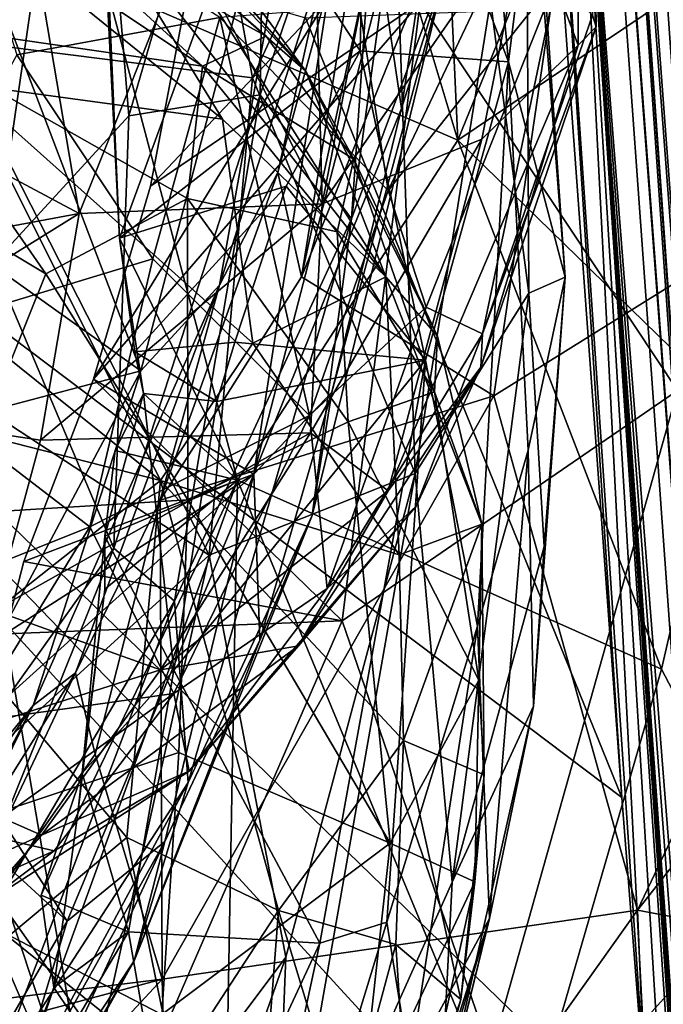
# Model space of a CAD drawing. Units: metres. Extents: x 26.78 to 30.68, y -0.86 to 3.57.
# Drawn here: x 30.09 to 30.39, y 0.85 to 1.31 of the extents above; entities that cross this region are included whole.
import ezdxf

# ---------------------------------------------------------------- set-up
doc = ezdxf.new("R2010")
doc.units = ezdxf.units.M

msp = doc.modelspace()

# ---------------------------------------------------------------- linework, layer by layer
at = {"layer": '1'}
for points in [[(30.49231, -0.06349, -4.11727), (30.26664, 2.94877, -4.63946), (30.286, 2.84106, -3.54523)], [(30.34049, 1.94373, -5.41648), (30.26664, 2.94877, -4.63946), (30.49231, -0.06349, -4.11727)], [(30.27223, 2.73364, -7.25894), (30.26034, 2.89975, -6.81723), (30.47532, 0.04453, -6.00763)], [(30.26034, 2.89975, -6.81723), (30.34049, 1.94373, -5.41648), (30.47532, 0.04453, -6.00763)], [(30.286, 2.84106, -3.54523), (30.29438, 2.77255, -2.56567), (30.49231, -0.06349, -4.11727)], [(30.49231, -0.06349, -4.11727), (30.29438, 2.77255, -2.56567), (30.31403, 2.49074, -1.83692)], [(30.27223, 2.73364, -7.25894), (30.47532, 0.04453, -6.00763), (30.48647, -0.23734, -7.44885)], [(30.27223, 2.73364, -7.25894), (30.48647, -0.23734, -7.44885), (30.3474, 1.52786, -10.24755)], [(30.51684, -0.41488, -3.52599), (30.31403, 2.49074, -1.83692), (30.52168, -0.41825, -2.981)], [(30.51575, -0.12607, -2.04737), (30.52168, -0.41825, -2.981), (30.31403, 2.49074, -1.83692)], [(30.51575, -0.12607, -2.04737), (30.31403, 2.49074, -1.83692), (30.53732, -0.35795, -1.05732)], [(30.49231, -0.06349, -4.11727), (30.31403, 2.49074, -1.83692), (30.51684, -0.41488, -3.52599)], [(30.53732, -0.35795, -1.05732), (30.31403, 2.49074, -1.83692), (30.52993, -0.30654, -0.83431)], [(30.52993, -0.30654, -0.83431), (30.31403, 2.49074, -1.83692), (30.51805, -0.05056, -0.40526)], [(30.31403, 2.49074, -1.83692), (30.40058, 1.41773, -0.7024), (30.51805, -0.05056, -0.40526)], [(30.50797, -0.45742, -5.29336), (30.34049, 1.94373, -5.41648), (30.51027, -0.43745, -4.79249)], [(30.34049, 1.94373, -5.41648), (30.49231, -0.06349, -4.11727), (30.51027, -0.43745, -4.79249)], [(30.50797, -0.45742, -5.29336), (30.47532, 0.04453, -6.00763), (30.34049, 1.94373, -5.41648)], [(30.27157, 1.40619, 32.13204), (30.22401, 1.18671, 32.13554), (30.3768, 1.56245, 32.10383)], [(30.22401, 1.18671, 32.13554), (30.3136, 1.13126, 32.10429), (30.3768, 1.56245, 32.10383)], [(30.3768, 1.56245, 32.10383), (30.3136, 1.13126, 32.10429), (30.57124, 1.2918, 31.99219)], [(30.56477, 1.44501, 31.99521), (30.3768, 1.56245, 32.10383), (30.57124, 1.2918, 31.99219)], [(30.23159, 1.46787, 0.1958), (30.29686, 1.25038, 0.17996), (30.28325, 1.54828, 0.16092)], [(30.28325, 1.54828, 0.16092), (30.29686, 1.25038, 0.17996), (30.39524, 1.49249, 0.10096)], [(30.38604, 0.78246, -12.86945), (30.33748, 1.49231, -12.70484), (30.3474, 1.52786, -10.24755)], [(30.3474, 1.52786, -10.24755), (30.46696, -0.18645, -12.01843), (30.46571, -0.22561, -12.54738)], [(30.47385, -0.29871, -11.93258), (30.46696, -0.18645, -12.01843), (30.3474, 1.52786, -10.24755)], [(30.47385, -0.29871, -11.93258), (30.3474, 1.52786, -10.24755), (30.4798, -0.38007, -11.65946)], [(30.3474, 1.52786, -10.24755), (30.47882, -0.29757, -10.57785), (30.48283, -0.38385, -11.24294)], [(30.3474, 1.52786, -10.24755), (30.48283, -0.38385, -11.24294), (30.4798, -0.38007, -11.65946)], [(30.38604, 0.78246, -12.86945), (30.3474, 1.52786, -10.24755), (30.41939, 0.3472, -12.77012)], [(30.41939, 0.3472, -12.77012), (30.3474, 1.52786, -10.24755), (30.46571, -0.22561, -12.54738)], [(30.47882, -0.29757, -10.57785), (30.3474, 1.52786, -10.24755), (30.45657, 0.0789, -9.76885)], [(30.3474, 1.52786, -10.24755), (30.48647, -0.23734, -7.44885), (30.45657, 0.0789, -9.76885)], [(30.08038, 1.1929, 22.12714), (30.04331, 1.38286, 22.08195), (30.12447, 1.49511, 22.12245)], [(30.08038, 1.1929, 22.12714), (30.12447, 1.49511, 22.12245), (30.1435, 1.26169, 22.16154)], [(30.1435, 1.26169, 22.16154), (30.12447, 1.49511, 22.12245), (30.20785, 1.48213, 22.19235)], [(30.24735, 1.21372, 22.33792), (30.26287, 1.44312, 22.28282), (30.28648, 1.49878, 22.33246)], [(30.24735, 1.21372, 22.33792), (30.28648, 1.49878, 22.33246), (30.29253, 1.33471, 22.4479)], [(30.03235, 1.44957, 32.44371), (30.14912, 1.14298, 32.33599), (30.24122, 1.49264, 32.33565)], [(30.24122, 1.49264, 32.33565), (30.14912, 1.14298, 32.33599), (30.18586, 1.18278, 32.31862)], [(30.24122, 1.49264, 32.33565), (30.18586, 1.18278, 32.31862), (30.23684, 1.34293, 32.31473)], [(30.26159, 1.32597, 22.61606), (30.27056, 1.26521, 22.56439), (30.30429, 1.49067, 22.54867)], [(30.27056, 1.26521, 22.56439), (30.29253, 1.33471, 22.4479), (30.30429, 1.49067, 22.54867)], [(30.39524, 1.49249, 0.10096), (30.29686, 1.25038, 0.17996), (30.40887, 1.32582, 0.1078)], [(30.3732, 0.9442, -12.87489), (30.34638, 1.31181, -12.88571), (30.33748, 1.49231, -12.70484)], [(30.3732, 0.9442, -12.87489), (30.33748, 1.49231, -12.70484), (30.38604, 0.78246, -12.86945)], [(30.03223, 1.48905, 0.92692), (30.05854, 1.29736, 0.93035), (30.16712, 1.46521, 0.86186)], [(30.20474, 1.27152, 22.22661), (30.1435, 1.26169, 22.16154), (30.20785, 1.48213, 22.19235)], [(30.20474, 1.27152, 22.22661), (30.20785, 1.48213, 22.19235), (30.26287, 1.44312, 22.28282)], [(30.35903, 1.47298, 34.82288), (30.36127, 1.30322, 34.7199), (30.35312, 1.45183, 34.54662)], [(30.35962, 1.30866, 34.83841), (30.36127, 1.30322, 34.7199), (30.35903, 1.47298, 34.82288)], [(30.23159, 1.46787, 0.1958), (30.13333, 1.32139, 0.24017), (30.29686, 1.25038, 0.17996)], [(29.68355, 1.46446, -12.88705), (30.31405, 0.56839, -12.86986), (29.99256, 0.11823, -12.86054)], [(30.38604, 0.78246, -12.86945), (30.39, 0.6937, -12.86909), (29.68355, 1.46446, -12.88705)], [(29.68355, 1.46446, -12.88705), (30.39, 0.6937, -12.86909), (30.31405, 0.56839, -12.86986)], [(30.3732, 0.9442, -12.87489), (30.38604, 0.78246, -12.86945), (29.68355, 1.46446, -12.88705)], [(30.22593, 1.30744, -12.88317), (30.3732, 0.9442, -12.87489), (29.68355, 1.46446, -12.88705)], [(30.16712, 1.46521, 0.86186), (30.05854, 1.29736, 0.93035), (30.20122, 1.27941, 0.85309)], [(30.16712, 1.46521, 0.86186), (30.20122, 1.27941, 0.85309), (30.26573, 1.41902, 0.77289)], [(30.2514, 1.29195, 0.31907), (30.20001, 1.37067, 0.28412), (30.2549, 1.45961, 0.34097)], [(30.2514, 1.29195, 0.31907), (30.2549, 1.45961, 0.34097), (30.32041, 1.28683, 0.41944)], [(30.32041, 1.28683, 0.41944), (30.2549, 1.45961, 0.34097), (30.30585, 1.44427, 0.42638)], [(29.92098, 1.30559, 32.49037), (30.14912, 1.14298, 32.33599), (30.03235, 1.44957, 32.44371)], [(30.35297, 1.29469, 34.58807), (30.32908, 1.35793, 34.42129), (30.35312, 1.45183, 34.54662)], [(30.36127, 1.30322, 34.7199), (30.35297, 1.29469, 34.58807), (30.35312, 1.45183, 34.54662)], [(30.24735, 1.21372, 22.33792), (30.20474, 1.27152, 22.22661), (30.26287, 1.44312, 22.28282)], [(30.23045, 1.35035, 34.18483), (30.27674, 1.44203, 34.25292), (30.23361, 1.22078, 34.25327)], [(30.23361, 1.22078, 34.25327), (30.27674, 1.44203, 34.25292), (30.32908, 1.35793, 34.42129)], [(30.30585, 1.44427, 0.42638), (30.33293, 1.38684, 0.51777), (30.32041, 1.28683, 0.41944)], [(30.26573, 1.41902, 0.77289), (30.20122, 1.27941, 0.85309), (30.27693, 1.09512, 0.77461)], [(30.26573, 1.41902, 0.77289), (30.27693, 1.09512, 0.77461), (30.31209, 1.31531, 0.70156)], [(30.31209, 1.31531, 0.70156), (30.32991, 1.17911, 0.66407), (30.32869, 1.41885, 0.61075)], [(30.32869, 1.41885, 0.61075), (30.34677, 1.18662, 0.56816), (30.33293, 1.38684, 0.51777)], [(30.32869, 1.41885, 0.61075), (30.32991, 1.17911, 0.66407), (30.34677, 1.18662, 0.56816)], [(30.12047, 1.21625, 34.09827), (30.00462, 1.27807, 33.96679), (30.08778, 1.40858, 33.99929)], [(30.12047, 1.21625, 34.09827), (30.08778, 1.40858, 33.99929), (30.17124, 1.34331, 34.10594)], [(30.21297, 1.23533, 32.16979), (30.25949, 1.40618, 32.15548), (30.23684, 1.34293, 32.31473)], [(30.25949, 1.40618, 32.15548), (30.21297, 1.23533, 32.16979), (30.22401, 1.18671, 32.13554)], [(30.25949, 1.40618, 32.15548), (30.22401, 1.18671, 32.13554), (30.27157, 1.40619, 32.13204)], [(30.39915, 1.13387, 22.84434), (30.27928, 1.31451, 22.76201), (30.39602, 1.39729, 22.80917)], [(30.18598, 1.30751, 35.35097), (30.06012, 1.38771, 35.51655), (30.09133, 1.29013, 35.44543)], [(30.34677, 1.18662, 0.56816), (30.32041, 1.28683, 0.41944), (30.33293, 1.38684, 0.51777)], [(30.15076, 1.38449, 3.69642), (30.1372, 1.37584, 3.85177), (30.22602, 1.28252, 3.72232)], [(30.15076, 1.38449, 3.69642), (30.22602, 1.28252, 3.72232), (30.14355, 1.37636, 3.53335)], [(30.1372, 1.37584, 3.85177), (30.12023, 1.37492, 3.96808), (30.22602, 1.28252, 3.72232)], [(30.26323, 1.18679, 3.51506), (30.12086, 1.36849, 3.40631), (30.14355, 1.37636, 3.53335)], [(30.14355, 1.37636, 3.53335), (30.22602, 1.28252, 3.72232), (30.26323, 1.18679, 3.51506)], [(30.15367, 1.22901, 22.72711), (30.18229, 1.37995, 22.72544), (30.27928, 1.31451, 22.76201)], [(30.15367, 1.22901, 22.72711), (30.23618, 1.3163, 22.65384), (30.18229, 1.37995, 22.72544)], [(30.12023, 1.37492, 3.96808), (30.09411, 1.36169, 4.09849), (30.20761, 1.29876, 3.8755)], [(30.12023, 1.37492, 3.96808), (30.20761, 1.29876, 3.8755), (30.22602, 1.28252, 3.72232)], [(30.0542, 1.36706, 4.2313), (30.02205, 1.3074, 4.51688), (30.17783, 1.28479, 4.08509)], [(30.09411, 1.36169, 4.09849), (30.0542, 1.36706, 4.2313), (30.17783, 1.28479, 4.08509)], [(30.06783, 1.35665, 3.23666), (30.12086, 1.36849, 3.40631), (30.18723, 1.26017, 3.35268)], [(30.18723, 1.26017, 3.35268), (30.12086, 1.36849, 3.40631), (30.26323, 1.18679, 3.51506)], [(30.13392, 1.32568, 0.24834), (30.20001, 1.37067, 0.28412), (30.13915, 1.20481, 0.2421)], [(30.13915, 1.20481, 0.2421), (30.20001, 1.37067, 0.28412), (30.2514, 1.29195, 0.31907)], [(30.09411, 1.36169, 4.09849), (30.17783, 1.28479, 4.08509), (30.20761, 1.29876, 3.8755)], [(30.23361, 1.22078, 34.25327), (30.32908, 1.35793, 34.42129), (30.30799, 1.25079, 34.4253)], [(30.30799, 1.25079, 34.4253), (30.32908, 1.35793, 34.42129), (30.35297, 1.29469, 34.58807)], [(30.06593, 1.27655, 3.0682), (30.06783, 1.35665, 3.23666), (30.18723, 1.26017, 3.35268)], [(30.23361, 1.22078, 34.25327), (30.17124, 1.34331, 34.10594), (30.23045, 1.35035, 34.18483)], [(30.12047, 1.21625, 34.09827), (30.17124, 1.34331, 34.10594), (30.23361, 1.22078, 34.25327)], [(30.23684, 1.34293, 32.31473), (30.18586, 1.18278, 32.31862), (30.21297, 1.23533, 32.16979)], [(30.23821, 1.13295, 22.56479), (30.2289, 1.07562, 22.4377), (30.29253, 1.33471, 22.4479)], [(30.2289, 1.07562, 22.4377), (30.24735, 1.21372, 22.33792), (30.29253, 1.33471, 22.4479)], [(30.27056, 1.26521, 22.56439), (30.23821, 1.13295, 22.56479), (30.29253, 1.33471, 22.4479)], [(30.25102, 1.31252, 35.23442), (30.26435, 1.22687, 35.1452), (30.31528, 1.33424, 35.08511)], [(30.26435, 1.22687, 35.1452), (30.34293, 1.32584, 34.98548), (30.31528, 1.33424, 35.08511)], [(30.13392, 1.32568, 0.24834), (30.13915, 1.20481, 0.2421), (30.13333, 1.32139, 0.24017)], [(30.23618, 1.3163, 22.65384), (30.20174, 1.09478, 22.63336), (30.26159, 1.32597, 22.61606)], [(30.26159, 1.32597, 22.61606), (30.20174, 1.09478, 22.63336), (30.27056, 1.26521, 22.56439)], [(30.26435, 1.22687, 35.1452), (30.28203, 1.17263, 35.03269), (30.34293, 1.32584, 34.98548)], [(30.28203, 1.17263, 35.03269), (30.30836, 1.16021, 34.88773), (30.34293, 1.32584, 34.98548)], [(30.29686, 1.25038, 0.17996), (30.42073, 1.12962, 0.10789), (30.40887, 1.32582, 0.1078)], [(30.34293, 1.32584, 34.98548), (30.30836, 1.16021, 34.88773), (30.35962, 1.30866, 34.83841)], [(30.13915, 1.20481, 0.2421), (30.19425, 1.09198, 0.22226), (30.13333, 1.32139, 0.24017)], [(30.13333, 1.32139, 0.24017), (30.19425, 1.09198, 0.22226), (30.29686, 1.25038, 0.17996)], [(30.15367, 1.22901, 22.72711), (30.12703, 1.13901, 22.72991), (30.23618, 1.3163, 22.65384)], [(30.12703, 1.13901, 22.72991), (30.20174, 1.09478, 22.63336), (30.23618, 1.3163, 22.65384)], [(30.24299, 1.02648, 22.77933), (30.12703, 1.13901, 22.72991), (30.27928, 1.31451, 22.76201)], [(30.12703, 1.13901, 22.72991), (30.15367, 1.22901, 22.72711), (30.27928, 1.31451, 22.76201)], [(30.25102, 1.31252, 35.23442), (30.18598, 1.30751, 35.35097), (30.26435, 1.22687, 35.1452)], [(30.3732, 0.9442, -12.87489), (30.22593, 1.30744, -12.88317), (30.34638, 1.31181, -12.88571)], [(30.24299, 1.02648, 22.77933), (30.27928, 1.31451, 22.76201), (30.39915, 1.13387, 22.84434)], [(30.31209, 1.31531, 0.70156), (30.27693, 1.09512, 0.77461), (30.32991, 1.17911, 0.66407)], [(30.17783, 1.28479, 4.08509), (30.02205, 1.3074, 4.51688), (30.17085, 1.22318, 4.26396)], [(30.02205, 1.3074, 4.51688), (30.04392, 1.22468, 4.66777), (30.10496, 1.18818, 4.54203)], [(30.02205, 1.3074, 4.51688), (30.10496, 1.18818, 4.54203), (30.17085, 1.22318, 4.26396)], [(30.09133, 1.29013, 35.44543), (30.15475, 1.19518, 35.31126), (30.18598, 1.30751, 35.35097)], [(30.18598, 1.30751, 35.35097), (30.15475, 1.19518, 35.31126), (30.22777, 1.12208, 35.10251)], [(30.18598, 1.30751, 35.35097), (30.22777, 1.12208, 35.10251), (30.26435, 1.22687, 35.1452)], [(30.35962, 1.30866, 34.83841), (30.30836, 1.16021, 34.88773), (30.36127, 1.30322, 34.7199)], [(29.92098, 1.30559, 32.49037), (29.93344, 1.08595, 32.43077), (30.14912, 1.14298, 32.33599)], [(30.36127, 1.30322, 34.7199), (30.30755, 1.14465, 34.68928), (30.35297, 1.29469, 34.58807)], [(30.30836, 1.16021, 34.88773), (30.30755, 1.14465, 34.68928), (30.36127, 1.30322, 34.7199)], [(30.20761, 1.29876, 3.8755), (30.17783, 1.28479, 4.08509), (30.24841, 1.24158, 3.86134)], [(30.22602, 1.28252, 3.72232), (30.20761, 1.29876, 3.8755), (30.24841, 1.24158, 3.86134)], [(30.05854, 1.29736, 0.93035), (30.05501, 1.13934, 0.93617), (30.18102, 1.05711, 0.86726)], [(30.05854, 1.29736, 0.93035), (30.18102, 1.05711, 0.86726), (30.20122, 1.27941, 0.85309)], [(30.26434, 1.08704, 34.54223), (30.30799, 1.25079, 34.4253), (30.35297, 1.29469, 34.58807)], [(30.30755, 1.14465, 34.68928), (30.26434, 1.08704, 34.54223), (30.35297, 1.29469, 34.58807)], [(30.01698, 1.15332, 35.42163), (30.15475, 1.19518, 35.31126), (30.09133, 1.29013, 35.44543)], [(30.21688, 1.22891, 0.29357), (30.13915, 1.20481, 0.2421), (30.2514, 1.29195, 0.31907)], [(30.28177, 1.14792, 0.35151), (30.21688, 1.22891, 0.29357), (30.2514, 1.29195, 0.31907)], [(30.28177, 1.14792, 0.35151), (30.2514, 1.29195, 0.31907), (30.32041, 1.28683, 0.41944)], [(30.3136, 1.13126, 32.10429), (30.3806, 0.89173, 32.02951), (30.57124, 1.2918, 31.99219)], [(30.57124, 1.2918, 31.99219), (30.3806, 0.89173, 32.02951), (30.5887, 1.15538, 31.9577)], [(30.17783, 1.28479, 4.08509), (30.17085, 1.22318, 4.26396), (30.24067, 1.2077, 4.01749)], [(30.17783, 1.28479, 4.08509), (30.24067, 1.2077, 4.01749), (30.24841, 1.24158, 3.86134)], [(30.28177, 1.14792, 0.35151), (30.32041, 1.28683, 0.41944), (30.30593, 1.02411, 0.41458)], [(30.30593, 1.02411, 0.41458), (30.32041, 1.28683, 0.41944), (30.32962, 1.10602, 0.46453)], [(30.32962, 1.10602, 0.46453), (30.32041, 1.28683, 0.41944), (30.34677, 1.18662, 0.56816)], [(30.26323, 1.18679, 3.51506), (30.22602, 1.28252, 3.72232), (30.2874, 1.15909, 3.67981)], [(30.2874, 1.15909, 3.67981), (30.22602, 1.28252, 3.72232), (30.24841, 1.24158, 3.86134)], [(29.96376, 1.18703, 33.98656), (30.00462, 1.27807, 33.96679), (30.12047, 1.21625, 34.09827)], [(30.06593, 1.27655, 3.0682), (30.15825, 1.09187, 3.04967), (30.04342, 1.18416, 2.92971)], [(30.20131, 1.15582, 3.22048), (30.06593, 1.27655, 3.0682), (30.18723, 1.26017, 3.35268)], [(30.06593, 1.27655, 3.0682), (30.20131, 1.15582, 3.22048), (30.15825, 1.09187, 3.04967)], [(30.20122, 1.27941, 0.85309), (30.18102, 1.05711, 0.86726), (30.27693, 1.09512, 0.77461)], [(30.13664, 1.06039, 22.21257), (30.1435, 1.26169, 22.16154), (30.20474, 1.27152, 22.22661)], [(30.13664, 1.06039, 22.21257), (30.20474, 1.27152, 22.22661), (30.16485, 1.03568, 22.26554)], [(30.16485, 1.03568, 22.26554), (30.20474, 1.27152, 22.22661), (30.24735, 1.21372, 22.33792)], [(30.08038, 1.1929, 22.12714), (30.1435, 1.26169, 22.16154), (30.13664, 1.06039, 22.21257)], [(30.20174, 1.09478, 22.63336), (30.23821, 1.13295, 22.56479), (30.27056, 1.26521, 22.56439)], [(30.20131, 1.15582, 3.22048), (30.18723, 1.26017, 3.35268), (30.26323, 1.18679, 3.51506)], [(30.29686, 1.25038, 0.17996), (30.19425, 1.09198, 0.22226), (30.39171, 1.00403, 0.12648)], [(30.22814, 1.11405, 34.36355), (30.23361, 1.22078, 34.25327), (30.30799, 1.25079, 34.4253)], [(30.26434, 1.08704, 34.54223), (30.22814, 1.11405, 34.36355), (30.30799, 1.25079, 34.4253)], [(30.29686, 1.25038, 0.17996), (30.39171, 1.00403, 0.12648), (30.42073, 1.12962, 0.10789)], [(30.24841, 1.24158, 3.86134), (30.24067, 1.2077, 4.01749), (30.28601, 1.1332, 3.8786)], [(30.2874, 1.15909, 3.67981), (30.24841, 1.24158, 3.86134), (30.28601, 1.1332, 3.8786)], [(30.18586, 1.18278, 32.31862), (30.15809, 1.08276, 32.14877), (30.21297, 1.23533, 32.16979)], [(30.21297, 1.23533, 32.16979), (30.15809, 1.08276, 32.14877), (30.22401, 1.18671, 32.13554)], [(30.04392, 1.22468, 4.66777), (30.05977, 1.07601, 4.7912), (30.10496, 1.18818, 4.54203)], [(30.13915, 1.20481, 0.2421), (30.21688, 1.22891, 0.29357), (30.14629, 1.15176, 0.25335)], [(30.14629, 1.15176, 0.25335), (30.21688, 1.22891, 0.29357), (30.19294, 1.1563, 0.26056)], [(30.28177, 1.14792, 0.35151), (30.19294, 1.1563, 0.26056), (30.21688, 1.22891, 0.29357)], [(30.26435, 1.22687, 35.1452), (30.22777, 1.12208, 35.10251), (30.28203, 1.17263, 35.03269)], [(30.10241, 1.11059, 34.1738), (30.12047, 1.21625, 34.09827), (30.23361, 1.22078, 34.25327)], [(30.10241, 1.11059, 34.1738), (30.23361, 1.22078, 34.25327), (30.22814, 1.11405, 34.36355)], [(30.17085, 1.22318, 4.26396), (30.10496, 1.18818, 4.54203), (30.17103, 1.08293, 4.42956)], [(30.17085, 1.22318, 4.26396), (30.17103, 1.08293, 4.42956), (30.24579, 1.11928, 4.12992)], [(30.24067, 1.2077, 4.01749), (30.17085, 1.22318, 4.26396), (30.24579, 1.11928, 4.12992)], [(29.97995, 1.12896, 34.04005), (29.96376, 1.18703, 33.98656), (30.12047, 1.21625, 34.09827)], [(30.10241, 1.11059, 34.1738), (29.97995, 1.12896, 34.04005), (30.12047, 1.21625, 34.09827)], [(30.17126, 0.95125, 22.36377), (30.16485, 1.03568, 22.26554), (30.24735, 1.21372, 22.33792)], [(30.17126, 0.95125, 22.36377), (30.24735, 1.21372, 22.33792), (30.2289, 1.07562, 22.4377)], [(30.24067, 1.2077, 4.01749), (30.24579, 1.11928, 4.12992), (30.28601, 1.1332, 3.8786)], [(30.15036, 1.13236, 0.23984), (30.13915, 1.20481, 0.2421), (30.14629, 1.15176, 0.25335)], [(30.13915, 1.20481, 0.2421), (30.15036, 1.13236, 0.23984), (30.19425, 1.09198, 0.22226)], [(30.01698, 1.15332, 35.42163), (30.12537, 1.07023, 35.2125), (30.15475, 1.19518, 35.31126)], [(30.06084, 0.95432, 22.17899), (30.08038, 1.1929, 22.12714), (30.13664, 1.06039, 22.21257)], [(30.15475, 1.19518, 35.31126), (30.12537, 1.07023, 35.2125), (30.22777, 1.12208, 35.10251)], [(30.10496, 1.18818, 4.54203), (30.05977, 1.07601, 4.7912), (30.17103, 1.08293, 4.42956)], [(30.05616, 1.11798, 2.89117), (30.04342, 1.18416, 2.92971), (30.15825, 1.09187, 3.04967)], [(30.22401, 1.18671, 32.13554), (30.15809, 1.08276, 32.14877), (30.3136, 1.13126, 32.10429)], [(30.20131, 1.15582, 3.22048), (30.26323, 1.18679, 3.51506), (30.26958, 1.05725, 3.36822)], [(30.26958, 1.05725, 3.36822), (30.26323, 1.18679, 3.51506), (30.30806, 1.0716, 3.67863)], [(30.26323, 1.18679, 3.51506), (30.2874, 1.15909, 3.67981), (30.30806, 1.0716, 3.67863)], [(30.33204, 0.9868, 0.58375), (30.32962, 1.10602, 0.46453), (30.34677, 1.18662, 0.56816)], [(30.32991, 1.17911, 0.66407), (30.33707, 1.06108, 0.60275), (30.34677, 1.18662, 0.56816)], [(30.33204, 0.9868, 0.58375), (30.34677, 1.18662, 0.56816), (30.33707, 1.06108, 0.60275)], [(30.09899, 0.98714, 32.31705), (30.11872, 1.00225, 32.16734), (30.18586, 1.18278, 32.31862)], [(30.14912, 1.14298, 32.33599), (30.09899, 0.98714, 32.31705), (30.18586, 1.18278, 32.31862)], [(30.11872, 1.00225, 32.16734), (30.15809, 1.08276, 32.14877), (30.18586, 1.18278, 32.31862)], [(30.27693, 1.09512, 0.77461), (30.29416, 0.9048, 0.69303), (30.32991, 1.17911, 0.66407)], [(30.32991, 1.17911, 0.66407), (30.29416, 0.9048, 0.69303), (30.33707, 1.06108, 0.60275)], [(30.22777, 1.12208, 35.10251), (30.2359, 1.04154, 34.89328), (30.28203, 1.17263, 35.03269)], [(30.28203, 1.17263, 35.03269), (30.2359, 1.04154, 34.89328), (30.30836, 1.16021, 34.88773)], [(30.2359, 1.04154, 34.89328), (30.27735, 1.07992, 34.76473), (30.30836, 1.16021, 34.88773)], [(30.30836, 1.16021, 34.88773), (30.27735, 1.07992, 34.76473), (30.30755, 1.14465, 34.68928)], [(30.18462, 1.12867, 0.25775), (30.14629, 1.15176, 0.25335), (30.19294, 1.1563, 0.26056)], [(30.15825, 1.09187, 3.04967), (30.20131, 1.15582, 3.22048), (30.26958, 1.05725, 3.36822)], [(30.18462, 1.12867, 0.25775), (30.19294, 1.1563, 0.26056), (30.28177, 1.14792, 0.35151)], [(30.2874, 1.15909, 3.67981), (30.28601, 1.1332, 3.8786), (30.30806, 1.0716, 3.67863)], [(30.01698, 1.15332, 35.42163), (30.02622, 1.03062, 35.2824), (30.12537, 1.07023, 35.2125)], [(30.15036, 1.13236, 0.23984), (30.14629, 1.15176, 0.25335), (30.18462, 1.12867, 0.25775)], [(30.3806, 0.89173, 32.02951), (30.58609, 0.85271, 31.89645), (30.5887, 1.15538, 31.9577)], [(30.16456, 1.00356, 0.25158), (30.18462, 1.12867, 0.25775), (30.28177, 1.14792, 0.35151)], [(30.23255, 0.87639, 0.33876), (30.16456, 1.00356, 0.25158), (30.28177, 1.14792, 0.35151)], [(30.23255, 0.87639, 0.33876), (30.28177, 1.14792, 0.35151), (30.26382, 0.88614, 0.37777)], [(30.26382, 0.88614, 0.37777), (30.28177, 1.14792, 0.35151), (30.30593, 1.02411, 0.41458)], [(29.93344, 1.08595, 32.43077), (30.00355, 0.86995, 32.34003), (30.14912, 1.14298, 32.33599)], [(30.00355, 0.86995, 32.34003), (30.09899, 0.98714, 32.31705), (30.14912, 1.14298, 32.33599)], [(30.22263, 1.01487, 34.62464), (30.26434, 1.08704, 34.54223), (30.30755, 1.14465, 34.68928)], [(30.27735, 1.07992, 34.76473), (30.22263, 1.01487, 34.62464), (30.30755, 1.14465, 34.68928)], [(30.05501, 1.13934, 0.93617), (30.02879, 0.91853, 0.93963), (30.18102, 1.05711, 0.86726)], [(30.09458, 1.0541, 22.7325), (30.12703, 1.13901, 22.72991), (30.24299, 1.02648, 22.77933)], [(30.12703, 1.13901, 22.72991), (30.09458, 1.0541, 22.7325), (30.20174, 1.09478, 22.63336)], [(30.20174, 1.09478, 22.63336), (30.20465, 1.01754, 22.5463), (30.23821, 1.13295, 22.56479)], [(30.23821, 1.13295, 22.56479), (30.20465, 1.01754, 22.5463), (30.2289, 1.07562, 22.4377)], [(30.31214, 0.82479, 22.86614), (30.24299, 1.02648, 22.77933), (30.39915, 1.13387, 22.84434)], [(30.28601, 1.1332, 3.8786), (30.24579, 1.11928, 4.12992), (30.30658, 0.9989, 3.79708)], [(30.30806, 1.0716, 3.67863), (30.28601, 1.1332, 3.8786), (30.30658, 0.9989, 3.79708)], [(30.53369, 0.83293, 23.01341), (30.31214, 0.82479, 22.86614), (30.39915, 1.13387, 22.84434)], [(30.08086, 1.0313, 34.24022), (29.97995, 1.12896, 34.04005), (30.10241, 1.11059, 34.1738)], [(30.16456, 1.00356, 0.25158), (30.13244, 1.06601, 0.2492), (30.15036, 1.13236, 0.23984)], [(30.13244, 1.06601, 0.2492), (30.13717, 1.10583, 0.24477), (30.15036, 1.13236, 0.23984)], [(30.13717, 1.10583, 0.24477), (30.19425, 1.09198, 0.22226), (30.15036, 1.13236, 0.23984)], [(30.15036, 1.13236, 0.23984), (30.18462, 1.12867, 0.25775), (30.16456, 1.00356, 0.25158)], [(30.15809, 1.08276, 32.14877), (30.15903, 0.85963, 32.11984), (30.3136, 1.13126, 32.10429)], [(30.3136, 1.13126, 32.10429), (30.15903, 0.85963, 32.11984), (30.3806, 0.89173, 32.02951)], [(30.42073, 1.12962, 0.10789), (30.39171, 1.00403, 0.12648), (30.44288, 0.90648, 0.07735)], [(30.12537, 1.07023, 35.2125), (30.16446, 0.99269, 34.98753), (30.22777, 1.12208, 35.10251)], [(30.22777, 1.12208, 35.10251), (30.16446, 0.99269, 34.98753), (30.2359, 1.04154, 34.89328)], [(30.17103, 1.08293, 4.42956), (30.26536, 0.92298, 4.08133), (30.24579, 1.11928, 4.12992)], [(30.24579, 1.11928, 4.12992), (30.26536, 0.92298, 4.08133), (30.30658, 0.9989, 3.79708)], [(30.06451, 1.01785, 2.86404), (30.05616, 1.11798, 2.89117), (30.15825, 1.09187, 3.04967)], [(30.22814, 1.11405, 34.36355), (30.08086, 1.0313, 34.24022), (30.10241, 1.11059, 34.1738)], [(30.15835, 1.00364, 34.42585), (30.08086, 1.0313, 34.24022), (30.22814, 1.11405, 34.36355)], [(30.15835, 1.00364, 34.42585), (30.22814, 1.11405, 34.36355), (30.26434, 1.08704, 34.54223)], [(30.13717, 1.10583, 0.24477), (30.13244, 1.06601, 0.2492), (30.19425, 1.09198, 0.22226)], [(30.30593, 1.02411, 0.41458), (30.32962, 1.10602, 0.46453), (30.31157, 0.88783, 0.50739)], [(30.33204, 0.9868, 0.58375), (30.31157, 0.88783, 0.50739), (30.32962, 1.10602, 0.46453)], [(30.20174, 1.09478, 22.63336), (30.06188, 0.96868, 22.73463), (30.11487, 0.8867, 22.63514)], [(30.08588, 1.02042, 22.73114), (30.06188, 0.96868, 22.73463), (30.20174, 1.09478, 22.63336)], [(30.06451, 1.01785, 2.86404), (30.15825, 1.09187, 3.04967), (30.14259, 0.92554, 2.97427)], [(30.09458, 1.0541, 22.7325), (30.08588, 1.02042, 22.73114), (30.20174, 1.09478, 22.63336)], [(30.11976, 0.93696, 0.23995), (30.10866, 0.8558, 0.24113), (30.19425, 1.09198, 0.22226)], [(30.10866, 0.8558, 0.24113), (30.18781, 0.73773, 0.20788), (30.19425, 1.09198, 0.22226)], [(30.11487, 0.8867, 22.63514), (30.16036, 0.9237, 22.57372), (30.20174, 1.09478, 22.63336)], [(30.13232, 1.04127, 0.24118), (30.11976, 0.93696, 0.23995), (30.19425, 1.09198, 0.22226)], [(30.13244, 1.06601, 0.2492), (30.13232, 1.04127, 0.24118), (30.19425, 1.09198, 0.22226)], [(30.14259, 0.92554, 2.97427), (30.15825, 1.09187, 3.04967), (30.21327, 0.89154, 3.11976)], [(30.2715, 0.97072, 3.3216), (30.21327, 0.89154, 3.11976), (30.15825, 1.09187, 3.04967)], [(30.15825, 1.09187, 3.04967), (30.26958, 1.05725, 3.36822), (30.2715, 0.97072, 3.3216)], [(30.16036, 0.9237, 22.57372), (30.20465, 1.01754, 22.5463), (30.20174, 1.09478, 22.63336)], [(30.18102, 1.05711, 0.86726), (30.21666, 0.86991, 0.80745), (30.27693, 1.09512, 0.77461)], [(30.19425, 1.09198, 0.22226), (30.18781, 0.73773, 0.20788), (30.32534, 0.77526, 0.14444)], [(30.39171, 1.00403, 0.12648), (30.19425, 1.09198, 0.22226), (30.32534, 0.77526, 0.14444)], [(30.27693, 1.09512, 0.77461), (30.21666, 0.86991, 0.80745), (30.2107, 0.71833, 0.76381)], [(30.27693, 1.09512, 0.77461), (30.2107, 0.71833, 0.76381), (30.29416, 0.9048, 0.69303)], [(30.22263, 1.01487, 34.62464), (30.15835, 1.00364, 34.42585), (30.26434, 1.08704, 34.54223)], [(30.05977, 1.07601, 4.7912), (30.16684, 0.96524, 4.46403), (30.17103, 1.08293, 4.42956)], [(30.11872, 1.00225, 32.16734), (30.1279, 0.96437, 32.1425), (30.15809, 1.08276, 32.14877)], [(30.15809, 1.08276, 32.14877), (30.1279, 0.96437, 32.1425), (30.15903, 0.85963, 32.11984)], [(30.17103, 1.08293, 4.42956), (30.16684, 0.96524, 4.46403), (30.26536, 0.92298, 4.08133)], [(30.17162, 0.95654, 34.71719), (30.22263, 1.01487, 34.62464), (30.27735, 1.07992, 34.76473)], [(30.2359, 1.04154, 34.89328), (30.17162, 0.95654, 34.71719), (30.27735, 1.07992, 34.76473)], [(30.05977, 1.07601, 4.7912), (30.01837, 0.91589, 4.91392), (30.16684, 0.96524, 4.46403)], [(30.1461, 0.86818, 22.4461), (30.17126, 0.95125, 22.36377), (30.2289, 1.07562, 22.4377)], [(30.20465, 1.01754, 22.5463), (30.1461, 0.86818, 22.4461), (30.2289, 1.07562, 22.4377)], [(30.02622, 1.03062, 35.2824), (30.06937, 0.9793, 35.14258), (30.12537, 1.07023, 35.2125)], [(30.06937, 0.9793, 35.14258), (30.16446, 0.99269, 34.98753), (30.12537, 1.07023, 35.2125)], [(30.2715, 0.97072, 3.3216), (30.26958, 1.05725, 3.36822), (30.30806, 1.0716, 3.67863)], [(30.2715, 0.97072, 3.3216), (30.30806, 1.0716, 3.67863), (30.30918, 0.95474, 3.60731)], [(30.30806, 1.0716, 3.67863), (30.30658, 0.9989, 3.79708), (30.30918, 0.95474, 3.60731)], [(30.13232, 1.04127, 0.24118), (30.13244, 1.06601, 0.2492), (30.12182, 0.95551, 0.25648)], [(30.12182, 0.95551, 0.25648), (30.13244, 1.06601, 0.2492), (30.16456, 1.00356, 0.25158)], [(30.04354, 0.82947, 22.2286), (30.06084, 0.95432, 22.17899), (30.13664, 1.06039, 22.21257)], [(30.04354, 0.82947, 22.2286), (30.13664, 1.06039, 22.21257), (30.16485, 1.03568, 22.26554)], [(30.29416, 0.9048, 0.69303), (30.33204, 0.9868, 0.58375), (30.33707, 1.06108, 0.60275)], [(30.02879, 0.91853, 0.93963), (30.1059, 0.72197, 0.87133), (30.18102, 1.05711, 0.86726)], [(30.18102, 1.05711, 0.86726), (30.1059, 0.72197, 0.87133), (30.21666, 0.86991, 0.80745)], [(30.08588, 1.02042, 22.73114), (30.09458, 1.0541, 22.7325), (30.24299, 1.02648, 22.77933)], [(30.13232, 1.04127, 0.24118), (30.12182, 0.95551, 0.25648), (30.11976, 0.93696, 0.23995)], [(30.16446, 0.99269, 34.98753), (30.17162, 0.95654, 34.71719), (30.2359, 1.04154, 34.89328)], [(30.04354, 0.82947, 22.2286), (30.16485, 1.03568, 22.26554), (30.0781, 0.8079, 22.30234)], [(30.0781, 0.8079, 22.30234), (30.16485, 1.03568, 22.26554), (30.17126, 0.95125, 22.36377)], [(30.02438, 0.96112, 34.29116), (30.08086, 1.0313, 34.24022), (30.15835, 1.00364, 34.42585)], [(30.12954, 0.76585, 22.78827), (30.08588, 1.02042, 22.73114), (30.24299, 1.02648, 22.77933)], [(30.12954, 0.76585, 22.78827), (30.24299, 1.02648, 22.77933), (30.31214, 0.82479, 22.86614)], [(30.26382, 0.88614, 0.37777), (30.30593, 1.02411, 0.41458), (30.2745, 0.81913, 0.42921)], [(30.2745, 0.81913, 0.42921), (30.30593, 1.02411, 0.41458), (30.31157, 0.88783, 0.50739)], [(30.12954, 0.76585, 22.78827), (30.06188, 0.96868, 22.73463), (30.08588, 1.02042, 22.73114)], [(30.08742, 0.8795, 2.89691), (30.06451, 1.01785, 2.86404), (30.14259, 0.92554, 2.97427)], [(30.17162, 0.95654, 34.71719), (30.10284, 0.92665, 34.54217), (30.22263, 1.01487, 34.62464)], [(30.22263, 1.01487, 34.62464), (30.10284, 0.92665, 34.54217), (30.15835, 1.00364, 34.42585)], [(30.16036, 0.9237, 22.57372), (30.1461, 0.86818, 22.4461), (30.20465, 1.01754, 22.5463)], [(30.10284, 0.92665, 34.54217), (30.02438, 0.96112, 34.29116), (30.15835, 1.00364, 34.42585)], [(30.03956, 0.87594, 32.18225), (30.04445, 0.84544, 32.14762), (30.11872, 1.00225, 32.16734)], [(30.03956, 0.87594, 32.18225), (30.11872, 1.00225, 32.16734), (30.09899, 0.98714, 32.31705)], [(30.11872, 1.00225, 32.16734), (30.04445, 0.84544, 32.14762), (30.1279, 0.96437, 32.1425)], [(30.1434, 0.88166, 0.27649), (30.12182, 0.95551, 0.25648), (30.16456, 1.00356, 0.25158)], [(30.1434, 0.88166, 0.27649), (30.16456, 1.00356, 0.25158), (30.23255, 0.87639, 0.33876)], [(30.32534, 0.77526, 0.14444), (30.44288, 0.90648, 0.07735), (30.39171, 1.00403, 0.12648)], [(30.26536, 0.92298, 4.08133), (30.30479, 0.90496, 3.76001), (30.30658, 0.9989, 3.79708)], [(30.30658, 0.9989, 3.79708), (30.30479, 0.90496, 3.76001), (30.30918, 0.95474, 3.60731)], [(30.06937, 0.9793, 35.14258), (30.07406, 0.92751, 34.9813), (30.16446, 0.99269, 34.98753)], [(30.07406, 0.92751, 34.9813), (30.10872, 0.91939, 34.83674), (30.16446, 0.99269, 34.98753)], [(30.10872, 0.91939, 34.83674), (30.17162, 0.95654, 34.71719), (30.16446, 0.99269, 34.98753)], [(30.00355, 0.86995, 32.34003), (29.92249, 0.73226, 32.31986), (30.09899, 0.98714, 32.31705)], [(29.92249, 0.73226, 32.31986), (30.01754, 0.82175, 32.1555), (30.09899, 0.98714, 32.31705)], [(30.01754, 0.82175, 32.1555), (30.03956, 0.87594, 32.18225), (30.09899, 0.98714, 32.31705)], [(30.28853, 0.79337, 0.64436), (30.31157, 0.88783, 0.50739), (30.33204, 0.9868, 0.58375)], [(30.29416, 0.9048, 0.69303), (30.28853, 0.79337, 0.64436), (30.33204, 0.9868, 0.58375)], [(30.05332, 0.94282, 22.73297), (30.06188, 0.96868, 22.73463), (30.12954, 0.76585, 22.78827)], [(30.06188, 0.96868, 22.73463), (30.05332, 0.94282, 22.73297), (30.11487, 0.8867, 22.63514)], [(30.21327, 0.89154, 3.11976), (30.2715, 0.97072, 3.3216), (30.26796, 0.8757, 3.30727)], [(30.2982, 0.85015, 3.54826), (30.26796, 0.8757, 3.30727), (30.2715, 0.97072, 3.3216)], [(30.2982, 0.85015, 3.54826), (30.2715, 0.97072, 3.3216), (30.30918, 0.95474, 3.60731)], [(30.01837, 0.91589, 4.91392), (30.15898, 0.84315, 4.46263), (30.16684, 0.96524, 4.46403)], [(30.1279, 0.96437, 32.1425), (30.04445, 0.84544, 32.14762), (30.15903, 0.85963, 32.11984)], [(30.16684, 0.96524, 4.46403), (30.15898, 0.84315, 4.46263), (30.26536, 0.92298, 4.08133)], [(29.99278, 0.87663, 34.5115), (30.02438, 0.96112, 34.29116), (30.10284, 0.92665, 34.54217)], [(30.0728, 0.89238, 34.69011), (30.10284, 0.92665, 34.54217), (30.17162, 0.95654, 34.71719)], [(30.10872, 0.91939, 34.83674), (30.0728, 0.89238, 34.69011), (30.17162, 0.95654, 34.71719)], [(30.10277, 0.89877, 0.24682), (30.11976, 0.93696, 0.23995), (30.12182, 0.95551, 0.25648)], [(30.10277, 0.89877, 0.24682), (30.12182, 0.95551, 0.25648), (30.1434, 0.88166, 0.27649)], [(30.30479, 0.90496, 3.76001), (30.2982, 0.85015, 3.54826), (30.30918, 0.95474, 3.60731)], [(30.04225, 0.71183, 22.35865), (30.0781, 0.8079, 22.30234), (30.17126, 0.95125, 22.36377)], [(30.1461, 0.86818, 22.4461), (30.04225, 0.71183, 22.35865), (30.17126, 0.95125, 22.36377)], [(29.98343, 0.82886, 22.73015), (30.05332, 0.94282, 22.73297), (30.12954, 0.76585, 22.78827)], [(30.05332, 0.94282, 22.73297), (29.9982, 0.68563, 22.63843), (30.11487, 0.8867, 22.63514)], [(30.10277, 0.89877, 0.24682), (30.10866, 0.8558, 0.24113), (30.11976, 0.93696, 0.23995)], [(29.96856, 0.85632, 34.82739), (30.10872, 0.91939, 34.83674), (30.07406, 0.92751, 34.9813)], [(29.99278, 0.87663, 34.5115), (30.10284, 0.92665, 34.54217), (30.0728, 0.89238, 34.69011)], [(30.08544, 0.78995, 22.59497), (30.07525, 0.7417, 22.53273), (30.16036, 0.9237, 22.57372)], [(30.07525, 0.7417, 22.53273), (30.1461, 0.86818, 22.4461), (30.16036, 0.9237, 22.57372)], [(30.11487, 0.8867, 22.63514), (30.08544, 0.78995, 22.59497), (30.16036, 0.9237, 22.57372)], [(30.08742, 0.8795, 2.89691), (30.14259, 0.92554, 2.97427), (30.16478, 0.8173, 3.04697)], [(30.21327, 0.89154, 3.11976), (30.16478, 0.8173, 3.04697), (30.14259, 0.92554, 2.97427)], [(30.15898, 0.84315, 4.46263), (30.25067, 0.79025, 4.03347), (30.26536, 0.92298, 4.08133)], [(30.25067, 0.79025, 4.03347), (30.30479, 0.90496, 3.76001), (30.26536, 0.92298, 4.08133)], [(29.96856, 0.85632, 34.82739), (30.0728, 0.89238, 34.69011), (30.10872, 0.91939, 34.83674)], [(30.02879, 0.91853, 0.93963), (29.9915, 0.77931, 0.94063), (30.1059, 0.72197, 0.87133)], [(30.01837, 0.91589, 4.91392), (30.06258, 0.7553, 4.67209), (30.13736, 0.75266, 4.44911)], [(30.15898, 0.84315, 4.46263), (30.01837, 0.91589, 4.91392), (30.13736, 0.75266, 4.44911)], [(30.2107, 0.71833, 0.76381), (30.28853, 0.79337, 0.64436), (30.29416, 0.9048, 0.69303)], [(30.25067, 0.79025, 4.03347), (30.26762, 0.73758, 3.73743), (30.30479, 0.90496, 3.76001)], [(30.26762, 0.73758, 3.73743), (30.2982, 0.85015, 3.54826), (30.30479, 0.90496, 3.76001)], [(30.44288, 0.90648, 0.07735), (30.32534, 0.77526, 0.14444), (30.4443, 0.60502, 0.03687)], [(30.10866, 0.8558, 0.24113), (30.10277, 0.89877, 0.24682), (30.1434, 0.88166, 0.27649)], [(30.15903, 0.85963, 32.11984), (30.16618, 0.59072, 32.04519), (30.3806, 0.89173, 32.02951)], [(30.19796, 0.6903, 3.21756), (30.16478, 0.8173, 3.04697), (30.21327, 0.89154, 3.11976)], [(30.16618, 0.59072, 32.04519), (30.39353, 0.57831, 31.92232), (30.3806, 0.89173, 32.02951)], [(30.19796, 0.6903, 3.21756), (30.21327, 0.89154, 3.11976), (30.24449, 0.78878, 3.27672)], [(30.24449, 0.78878, 3.27672), (30.21327, 0.89154, 3.11976), (30.26796, 0.8757, 3.30727)], [(30.58609, 0.85271, 31.89645), (30.3806, 0.89173, 32.02951), (30.39353, 0.57831, 31.92232)], [(29.9982, 0.68563, 22.63843), (30.08544, 0.78995, 22.59497), (30.11487, 0.8867, 22.63514)], [(30.16432, 0.56085, 0.37856), (30.23255, 0.87639, 0.33876), (30.26382, 0.88614, 0.37777)], [(30.16432, 0.56085, 0.37856), (30.26382, 0.88614, 0.37777), (30.2745, 0.81913, 0.42921)], [(30.2221, 0.58479, 0.51511), (30.25051, 0.69517, 0.46091), (30.31157, 0.88783, 0.50739)], [(30.2221, 0.58479, 0.51511), (30.31157, 0.88783, 0.50739), (30.2538, 0.65327, 0.58795)], [(30.31157, 0.88783, 0.50739), (30.25051, 0.69517, 0.46091), (30.2745, 0.81913, 0.42921)], [(30.2538, 0.65327, 0.58795), (30.31157, 0.88783, 0.50739), (30.28853, 0.79337, 0.64436)], [(30.16836, 0.73854, 0.3123), (30.07194, 0.76124, 0.24632), (30.1434, 0.88166, 0.27649)], [(30.07194, 0.76124, 0.24632), (30.10866, 0.8558, 0.24113), (30.1434, 0.88166, 0.27649)], [(30.23255, 0.87639, 0.33876), (30.16836, 0.73854, 0.3123), (30.1434, 0.88166, 0.27649)], [(30.08005, 0.76986, 2.93027), (30.08742, 0.8795, 2.89691), (30.16478, 0.8173, 3.04697)], [(30.16836, 0.73854, 0.3123), (30.23255, 0.87639, 0.33876), (30.16432, 0.56085, 0.37856)], [(30.27422, 0.77993, 3.44722), (30.24449, 0.78878, 3.27672), (30.26796, 0.8757, 3.30727)], [(30.27422, 0.77993, 3.44722), (30.26796, 0.8757, 3.30727), (30.2982, 0.85015, 3.54826)], [(30.04419, 0.69242, 22.44801), (30.04225, 0.71183, 22.35865), (30.1461, 0.86818, 22.4461)], [(30.07525, 0.7417, 22.53273), (30.04419, 0.69242, 22.44801), (30.1461, 0.86818, 22.4461)], [(30.21666, 0.86991, 0.80745), (30.1059, 0.72197, 0.87133), (30.11725, 0.58769, 0.82444)], [(30.21666, 0.86991, 0.80745), (30.11725, 0.58769, 0.82444), (30.2107, 0.71833, 0.76381)], [(30.01754, 0.82175, 32.1555), (29.93023, 0.6133, 32.13812), (30.15903, 0.85963, 32.11984)], [(30.15903, 0.85963, 32.11984), (29.93023, 0.6133, 32.13812), (30.16618, 0.59072, 32.04519)], [(30.01754, 0.82175, 32.1555), (30.15903, 0.85963, 32.11984), (30.04445, 0.84544, 32.14762)], [(30.07194, 0.76124, 0.24632), (30.04794, 0.67584, 0.24557), (30.10866, 0.8558, 0.24113)], [(30.10866, 0.8558, 0.24113), (30.04794, 0.67584, 0.24557), (30.18781, 0.73773, 0.20788)], [(30.27422, 0.77993, 3.44722), (30.2982, 0.85015, 3.54826), (30.26762, 0.73758, 3.73743)]]:
    msp.add_3dface(points, dxfattribs=at)

doc.saveas('drawing.dxf')
